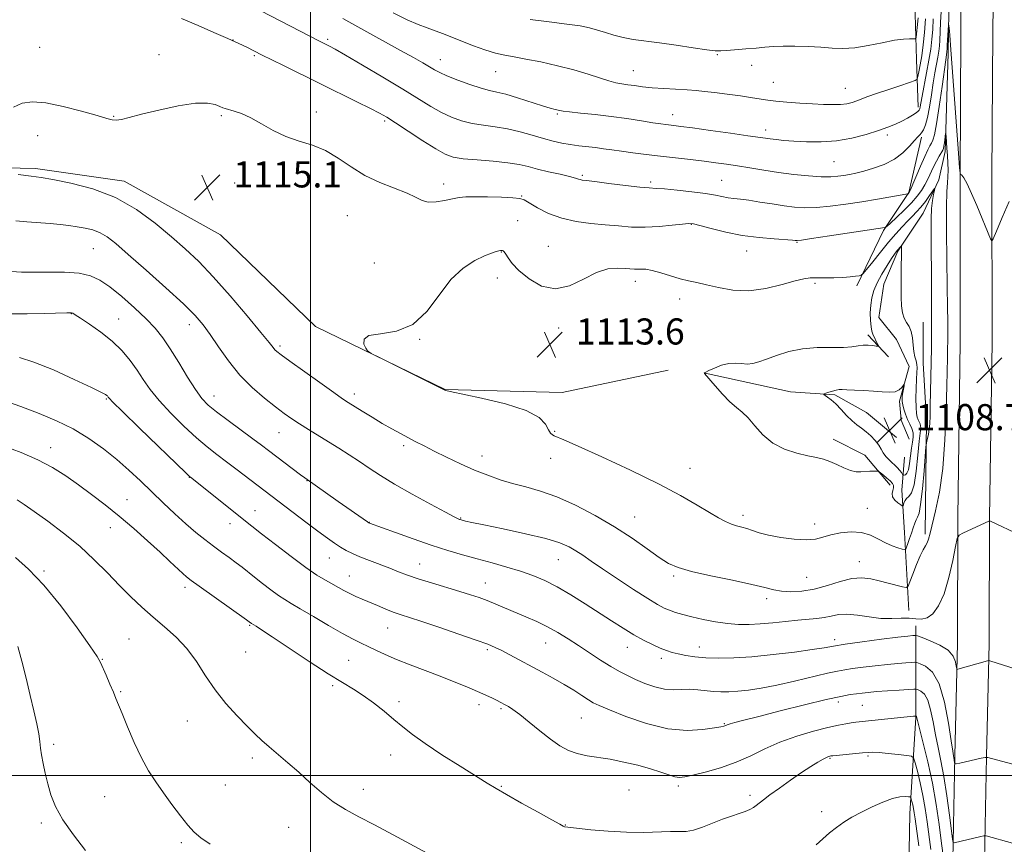
# Model space of a CAD drawing. Extents: x 2147300 to 2150200, y 334800 to 337700.
# Drawn here: x 2148911 to 2149213, y 336479 to 336731 of the extents above; entities that cross this region are included whole.
import ezdxf

# ---------------------------------------------------------------- set-up
doc = ezdxf.new("R2010")
doc.units = 0
doc.header["$MEASUREMENT"] = 0
for name, color, linetype, lineweight in [('DTM HARD BREAKLINE', 7, 'Continuous', 0), ('DTM SPOT ELEVATION', 2, 'Continuous', 13), ('GRID LINE', 7, 'Continuous', 0), ('INDEX CONTOUR', 41, 'Continuous', 13), ('INDEX CONTOUR DEPRESSION', 41, 'Continuous', 13), ('INTERMEDIATE CONTOUR', 44, 'Continuous', 0), ('SPOT ELEVATION', 7, 'Continuous', 0)]:
    doc.layers.add(name, color=color, linetype=linetype, lineweight=lineweight)
doc.styles.add('Style-ITALICS', font='ITALICS.shx')

# ---------------------------------------------------------------- blocks, each defined once
blk = doc.blocks.new('SPOT')
at = {"layer": 'SPOT ELEVATION'}
for p, q in [((-3.910000000149012, -3.910000000032596), (3.819999999832362, 3.809999999997672)), ((-1.649999999906868, 3.769999999960419), (1.71999999973923, -3.930000000051223))]:
    blk.add_line(p, q, dxfattribs=at)

msp = doc.modelspace()

# ---------------------------------------------------------------- linework, layer by layer
at = {"layer": 'DTM HARD BREAKLINE', "extrusion": (0.05716475267917763, -0.06152016240711497, 0.9964674910244341), "elevation": 103255.4637984356, "flags": 128}
msp.add_lwpolyline([(1803549.37239287, -1211943.703565499), (1803549.37239287, -1211952.991557747)], dxfattribs=at)
at = {"layer": 'DTM HARD BREAKLINE', "extrusion": (0.09998857154288508, 0.1904886245764075, 0.9765840309301611), "elevation": 280095.9860705134, "flags": 128}
msp.add_lwpolyline([(-1746493.335443828, -1266293.686509311), (-1746504.160114041, -1266293.918920105), (-1746515.306938209, -1266289.270704216)], dxfattribs=at)
at = {"layer": 'DTM HARD BREAKLINE'}
for points in [[(2149200.54, 337224.41, 1141.38), (2149201.09, 337175.49, 1138.7), (2149200.67, 337130.44, 1136.02), (2149199.78, 337072.32, 1133.24), (2149198.88, 337023.89, 1130.25), (2149198.46, 336972.55, 1127.21), (2149198.51, 336935.74, 1125.37), (2149198.09, 336887.79, 1123.9), (2149197.19, 336837.9, 1121.39), (2149194.8, 336813.68, 1120.39), (2149196.3, 336778.33, 1119.81), (2149195.41, 336721.17, 1117.66), (2149194.48, 336691.14, 1115.61), (2149192.56, 336682.42, 1114.3), (2149187.73, 336672.24, 1112.99), (2149180, 336660.61, 1111.84), (2149175.65, 336650.43, 1111.26), (2149174.21, 336640.26, 1110.84), (2149179.55, 336633.49, 1110.42), (2149183.43, 336625.26, 1110.31), (2149180.54, 336614.6, 1109.68), (2149181.03, 336608.79, 1108.9), (2149183.46, 336602.98, 1108.11)], [(2149186.23, 336704.69, 1122.38), (2149185.73, 336719.22, 1125.22), (2149185.22, 336736.66, 1127.37), (2149185.19, 336758.94, 1127.31), (2149187.57, 336787.03, 1125.74), (2149186.09, 336811.73, 1122.28)], [(2149197.74, 336293.05, 1128.53), (2149197, 336340.42, 1129.15), (2149196.08, 336397, 1128.49), (2149196.03, 336432.49, 1127.58), (2149196.82, 336474.13, 1124.43), (2149197.45, 336505.94, 1121.79), (2149198.24, 336540.5, 1119.45), (2149198.36, 336578.96, 1117.76), (2149199.12, 336632.76, 1117.54), (2149199.06, 336683.34, 1117.97), (2149199.33, 336727.76, 1119.45), (2149199.45, 336768.35, 1120.45)], [(2149207.49, 336293.16, 1128.44), (2149206.75, 336340.58, 1129.35), (2149206.23, 336395.89, 1128.32), (2149205.78, 336432.4, 1127.78), (2149206.57, 336473.94, 1124.63), (2149207.2, 336505.73, 1121.99), (2149207.99, 336540.37, 1119.65), (2149208.11, 336578.88, 1117.96), (2149208.87, 336632.7, 1117.74), (2149208.81, 336683.32, 1118.17), (2149209.08, 336727.72, 1119.65), (2149209.6, 336767.85, 1120.57)], [(2148527.23, 336737.14, 1122.63), (2148548.52, 336753.64, 1121.79), (2148584.35, 336765.31, 1120.74), (2148617.28, 336765.36, 1120.32), (2148666.68, 336765.42, 1119.64), (2148710.78, 336751.44, 1118.43), (2148754.4, 336730.67, 1117.96), (2148791.24, 336707.96, 1117.01), (2148833.88, 336693, 1116.54), (2148873.6, 336686.76, 1116.17), (2148915.74, 336685.85, 1115.65), (2148942.87, 336682.01, 1115.44), (2148972.44, 336665.58, 1114.39), (2149001.53, 336637.53, 1114.02), (2149041.28, 336618.21, 1113.97), (2149077.12, 336617.29, 1113.5), (2149109.56, 336624.11, 1112.24)], [(2149187.21, 336695.49, 1119.76), (2149183.36, 336678.53, 1118.08), (2149175.63, 336666.9, 1115.82), (2149167.42, 336649.94, 1113.57)], [(2149188.35, 336573.92, 1115.67), (2149188.78, 336608.8, 1113.57), (2149187.79, 336626.23, 1112.99), (2149187.77, 336638.82, 1112.99)], [(2149120.96, 336623.24, 1111.99), (2149134.04, 336620.35, 1111.52), (2149147.12, 336617.46, 1110.73), (2149160.68, 336616.51, 1109.74), (2149170.38, 336611.19, 1108.95), (2149179.59, 336603.46, 1108.53)], [(2149183.31, 336550.52, 1117.17), (2149182.06, 336574.38, 1113.09), (2149181.24, 336587.32, 1111.32), (2149182.03, 336597.43, 1108.39)], [(2149188.8, 336240.22, 1129.99), (2149188.28, 336264.43, 1131.25), (2149187.28, 336290.59, 1132.4), (2149188.21, 336314.32, 1132.82), (2149187.2, 336344.35, 1132.67), (2149185.68, 336400.53, 1132.82), (2149183.2, 336436.85, 1132.88), (2149183.17, 336460.1, 1133.19), (2149183.62, 336488.19, 1130.83), (2149185.52, 336517.74, 1126.11), (2149185.48, 336545.83, 1119.29)]]:
    msp.add_polyline3d(points, dxfattribs=at)
at = {"layer": 'DTM SPOT ELEVATION'}
for p in [(2148976.22, 336725.21, 1118), (2149005.27, 336725.42, 1120.28), (2148917.04, 336723.03, 1116.8), (2148953.6, 336720.7, 1116.61), (2148982.83, 336720.42, 1117.79), (2149124.69, 336720.7, 1125.9), (2149039.77, 336719.21, 1122.71), (2149135.16, 336717.48, 1125.54), (2149056.7, 336715.56, 1123.13), (2149098.93, 336715.83, 1124.86), (2149141.79, 336712.32, 1124.99), (2149163.9, 336710.41, 1124.89), (2148972.65, 336702.09, 1115.77), (2149001.77, 336703.15, 1116.57), (2149075.64, 336702.58, 1121.82), (2149111.02, 336702.38, 1122.67), (2148939.63, 336701.85, 1116.05), (2149022.77, 336700.44, 1117.73), (2149139.5, 336697.63, 1122.51), (2149176.79, 336696.19, 1121.64), (2148916.39, 336695.94, 1115.44), (2149160.4, 336688.01, 1121.05), (2148976.78, 336681.49, 1115.09), (2149040.83, 336681.12, 1116.52), (2149083.28, 336683.76, 1118.22), (2149104.24, 336681.75, 1118.33), (2149126.04, 336682.23, 1118.92), (2149064.69, 336677.48, 1116.09), (2149011.28, 336671.41, 1114.85), (2149063.53, 336669.94, 1114.95), (2149116.66, 336668.73, 1115.92), (2149149.07, 336663.23, 1115.89), (2148933.43, 336661.37, 1118.9), (2149058.52, 336660.3, 1113.94), (2149072.84, 336662.01, 1114.8), (2149133.71, 336660.62, 1115.29), (2149019.54, 336656.94, 1114.58), (2149057.29, 336652.38, 1113.63), (2149099.52, 336651.34, 1113.42), (2149154.57, 336650.7, 1113.72), (2149113.15, 336645.87, 1113.35), (2148926.69, 336641.41, 1122.05), (2148941.21, 336639.83, 1121.2), (2148962.82, 336638.02, 1118.58), (2149076.07, 336637.06, 1113.58), (2149033.49, 336633.51, 1113.97), (2148990.7, 336631.55, 1115.7), (2148937.46, 336615.31, 1124.13), (2148970.44, 336616.15, 1119.31), (2149013.41, 336616.85, 1115.52), (2148990.31, 336605.01, 1118.81), (2149074.79, 336605.37, 1113.89), (2148920.36, 336600.33, 1127.4), (2149028.51, 336600.99, 1116.32), (2149052.56, 336597.8, 1115.36), (2149073.55, 336597.15, 1114.54), (2149116.25, 336594.05, 1113.27), (2148962.91, 336591.28, 1124.04), (2148998.9, 336590.23, 1120.05), (2148943.73, 336584.49, 1127.22), (2149170.65, 336581.76, 1113.2), (2148982.99, 336581.11, 1123.25), (2149046.06, 336578.81, 1117.9), (2149099.31, 336579.11, 1115.18), (2149132.53, 336579.63, 1113.57), (2148938.69, 336575.86, 1128.72), (2148975.32, 336577.13, 1124.62), (2149018.07, 336577.53, 1119.95), (2149154.52, 336577.01, 1113.51), (2149005.8, 336566.57, 1122.82), (2149033.5, 336564.7, 1121.23), (2149075.94, 336566.09, 1118.84), (2149168.18, 336565.47, 1115.27), (2148918.35, 336562.61, 1131.77), (2149011.9, 336561.03, 1123.19), (2149111.28, 336561.04, 1116.26), (2149152.03, 336560.64, 1114.92), (2148961.54, 336557.58, 1128.44), (2149053.6, 336558.88, 1121.24), (2149139.78, 336554.11, 1116.44), (2148981.37, 336545.96, 1128.13), (2149023.69, 336545.09, 1124.84), (2148944.37, 336541.79, 1131.11), (2149072.08, 336540.51, 1122.82), (2149097.08, 336539.18, 1120.71), (2149119.12, 336539.33, 1119.31), (2149160.6, 336541.61, 1119.54), (2148980.12, 336537.8, 1128.95), (2149054.2, 336538.5, 1124.27), (2148936.24, 336535.49, 1131.93), (2149011.69, 336535.24, 1127.01), (2149107.51, 336535.88, 1120.43), (2149006.79, 336527.44, 1128.29), (2148941.87, 336525.59, 1131.85), (2149027.1, 336522.53, 1127.63), (2149051.67, 336521.61, 1126.49), (2149161.76, 336522.49, 1124.45), (2149169.13, 336521.42, 1124.97), (2149058.38, 336520.44, 1126.23), (2148962.3, 336516.61, 1130.81), (2149083.03, 336517.59, 1124.95), (2149126.83, 336515.81, 1123.89), (2148921.26, 336509.53, 1133.67), (2149024.61, 336506.27, 1128.65), (2148982.2, 336505.32, 1130.37), (2149159.18, 336505.18, 1128.16), (2149170.88, 336505.91, 1128.23), (2148973.9, 336497.01, 1130.92), (2149016.21, 336495.72, 1129.47), (2149058.47, 336496.66, 1127.89), (2149097.61, 336495.55, 1126.84), (2149112.77, 336496.72, 1126.35), (2149134.69, 336493.92, 1127.65), (2148936.9, 336493.52, 1132.98), (2149156.69, 336488.83, 1129.39), (2148917.56, 336485.45, 1134.33), (2149078.08, 336484.82, 1127.95), (2148993.27, 336484.1, 1130.78), (2148960.39, 336479.37, 1132.3)]:
    msp.add_point(p, dxfattribs=at)
at = {"layer": 'GRID LINE', "flags": 128}
for points in [[(2149000, 335000), (2149000, 337500)], [(2147500, 336500), (2150000, 336500)]]:
    msp.add_lwpolyline(points, dxfattribs=at)
at = {"layer": 'INDEX CONTOUR', "flags": 128}
for points, elevation in [([(2148984.764, 336734.1830000001), (2149002.733, 336724.885), (2149005.861, 336723.31), (2149007.507, 336722.408), (2149010.715, 336720.5740000001), (2149015.926, 336717.538), (2149022.201, 336713.835), (2149028.25, 336710.1990000001), (2149036.874, 336704.889), (2149040.107, 336703.064), (2149043.193, 336701.6130000001), (2149046.301, 336700.497), (2149049.538, 336699.695), (2149052.983, 336699.155), (2149056.618, 336698.685), (2149060.393, 336698.063), (2149064.236, 336697.136), (2149067.972, 336696.05), (2149071.4, 336695.021), (2149074.387, 336694.221), (2149077.059, 336693.636), (2149079.608, 336693.2040000001), (2149082.185, 336692.8680000001), (2149087.297, 336692.284), (2149089.757, 336691.95), (2149092.344, 336691.57), (2149095.305, 336691.146), (2149098.824, 336690.682), (2149102.844, 336690.186), (2149107.248, 336689.666), (2149116.453, 336688.6079999999), (2149120.634, 336688.114), (2149124.214, 336687.66), (2149127.488, 336687.201), (2149130.867, 336686.679), (2149134.678, 336686.054), (2149138.906, 336685.371), (2149143.451, 336684.696), (2149148.154, 336684.095), (2149152.644, 336683.632), (2149156.494, 336683.372), (2149159.406, 336683.356), (2149161.596, 336683.523), (2149163.407, 336683.786), (2149165.168, 336684.0870000001), (2149167.137, 336684.487), (2149169.557, 336685.077), (2149172.559, 336685.94), (2149175.83, 336687.1420000001), (2149178.944, 336688.7430000001), (2149181.549, 336690.725), (2149183.588, 336692.762), (2149185.076, 336694.451), (2149186.06, 336695.514), (2149186.715, 336696.18), (2149187.248, 336696.806), (2149187.827, 336697.729), (2149188.451, 336699.2140000001), (2149189.083, 336701.506), (2149189.692, 336704.718), (2149190.272, 336708.429), (2149190.83, 336712.0820000001), (2149191.362, 336715.23), (2149192.245, 336720.028), (2149192.54, 336721.859), (2149192.74, 336723.491), (2149192.86, 336725.0840000001), (2149193.089, 336730.605), (2149193.45, 336737.343)], 1120), ([(2149216.205, 336532.511), (2149208.136, 336535.102), (2149207.903, 336535.15), (2149207.502, 336535.076), (2149198.409, 336532.476), (2149198.154, 336532.445), (2149198.025, 336532.689), (2149197.91, 336533.418), (2149197.656, 336534.754), (2149196.937, 336536.481), (2149195.383, 336538.294), (2149192.825, 336539.9259999999), (2149189.897, 336541.254), (2149187.435, 336542.191), (2149186.05, 336542.693), (2149185.455, 336542.8730000001), (2149185.143, 336542.885), (2149184.573, 336542.84), (2149183.084, 336542.68), (2149179.99, 336542.307), (2149174.957, 336541.665), (2149169.098, 336540.888), (2149163.883, 336540.156), (2149160.301, 336539.593), (2149157.397, 336539.101), (2149153.736, 336538.526), (2149148.303, 336537.771), (2149141.782, 336536.97), (2149135.28, 336536.317), (2149129.686, 336535.961), (2149125.028, 336535.884), (2149121.113, 336536.0270000001), (2149117.783, 336536.3290000001), (2149114.979, 336536.7329999999), (2149112.675, 336537.18), (2149110.793, 336537.639), (2149109.06, 336538.195), (2149107.151, 336538.9620000001), (2149104.816, 336540.033), (2149102.082, 336541.413), (2149099.056, 336543.091), (2149095.805, 336545.052), (2149092.279, 336547.294), (2149084.141, 336552.568), (2149079.762, 336555.311), (2149075.576, 336557.757), (2149071.787, 336559.696), (2149068.164, 336561.234), (2149064.364, 336562.556), (2149060.142, 336563.815), (2149055.635, 336565.0509999999), (2149051.081, 336566.2720000001), (2149046.62, 336567.51), (2149042.035, 336568.8730000001), (2149037.005, 336570.4930000001), (2149031.43, 336572.414), (2149026.047, 336574.3390000001), (2149018.071, 336577.245), (2149017.906, 336577.328), (2149017.442, 336577.637), (2149008.516, 336583.872), (2148998.242, 336591.095), (2148996.937, 336592.072), (2148987.152, 336599.5220000001), (2148985.02, 336601.128), (2148982.332, 336603.112), (2148974.737, 336608.67), (2148971.193, 336611.3340000001), (2148968.647, 336613.417), (2148966.71, 336615.442), (2148964.758, 336618.1420000001), (2148962.331, 336621.991), (2148959.631, 336626.431), (2148957.025, 336630.645), (2148954.741, 336634.042), (2148952.443, 336636.94), (2148949.652, 336639.88), (2148946.073, 336643.23), (2148942.138, 336646.646), (2148938.465, 336649.612), (2148935.443, 336651.724), (2148932.571, 336653.0509999999), (2148929.121, 336653.7770000001), (2148924.629, 336654.0840000001), (2148919.674, 336654.145), (2148915.095, 336654.125), (2148911.475, 336654.1759999999), (2148908.361, 336654.369)], 1120), ([(2149035.753, 336476.172), (2149025.343, 336481.784), (2149019.645, 336484.794), (2149014.802, 336487.285), (2149010.7, 336489.507), (2149006.984, 336491.879), (2149003.37, 336494.71), (2148999.823, 336497.8320000001), (2148996.372, 336500.961), (2148993.065, 336503.8579999999), (2148987.356, 336508.696), (2148985.126, 336510.645), (2148982.996, 336512.625), (2148980.543, 336515.038), (2148977.489, 336518.184), (2148974.096, 336521.9570000001), (2148970.774, 336526.146), (2148967.808, 336530.53), (2148965.014, 336534.856), (2148962.089, 336538.8579999999), (2148958.813, 336542.354), (2148955.3, 336545.482), (2148951.751, 336548.4620000001), (2148948.31, 336551.494), (2148944.911, 336554.7), (2148941.432, 336558.184), (2148937.751, 336562.007), (2148933.741, 336566.057), (2148929.273, 336570.181), (2148924.344, 336574.2040000001), (2148919.463, 336577.862), (2148915.264, 336580.8630000001), (2148912.218, 336583.008), (2148910.141, 336584.4259999999)], 1130), ([(2149186.382, 336478.442), (2149185.299, 336486.644), (2149185.027, 336488.565), (2149184.808, 336489.8390000001), (2149184.559, 336490.992), (2149184.309, 336492.0220000001), (2149184.11, 336492.792), (2149183.974, 336493.213), (2149183.743, 336493.387), (2149183.221, 336493.463), (2149182.225, 336493.5270000001), (2149180.645, 336493.412), (2149178.377, 336492.889), (2149175.413, 336491.806), (2149172.085, 336490.333), (2149168.814, 336488.7170000001), (2149165.933, 336487.1520000001), (2149163.422, 336485.621), (2149161.174, 336484.05), (2149159.081, 336482.378), (2149157.036, 336480.59), (2149154.929, 336478.6830000001)], 1130)]:
    msp.add_lwpolyline(points, dxfattribs=dict(at, elevation=elevation))
at = {"layer": 'INDEX CONTOUR DEPRESSION', "elevation": 1110, "flags": 128}
msp.add_lwpolyline([(2149184.698, 336604.956), (2149184.735, 336603.611), (2149184.52, 336602.0740000001), (2149184.207, 336600.18), (2149183.608, 336595.526), (2149183.239, 336593.627), (2149182.773, 336592.528), (2149182.29, 336592.063), (2149181.901, 336591.934), (2149181.678, 336591.906), (2149181.544, 336591.986), (2149181.083, 336592.725), (2149180.565, 336593.4280000001), (2149179.755, 336594.325), (2149177.394, 336596.525), (2149176.306, 336597.671), (2149175.539, 336598.7670000001), (2149174.909, 336599.882), (2149174.146, 336601.116), (2149173.053, 336602.52), (2149171.714, 336603.963), (2149170.285, 336605.264), (2149168.886, 336606.3240000001), (2149167.469, 336607.341), (2149165.952, 336608.595), (2149164.288, 336610.26), (2149162.579, 336612.102), (2149160.966, 336613.7820000001), (2149159.575, 336615.038), (2149158.469, 336615.878), (2149157.701, 336616.388), (2149157.319, 336616.659), (2149157.365, 336616.822), (2149157.877, 336617.0170000001), (2149158.84, 336617.34), (2149160.018, 336617.713), (2149161.123, 336618.014), (2149161.987, 336618.153), (2149162.932, 336618.161), (2149164.411, 336618.097), (2149166.719, 336618.01), (2149169.564, 336617.89), (2149172.504, 336617.7120000001), (2149175.158, 336617.487), (2149177.399, 336617.364), (2149179.159, 336617.524), (2149180.4, 336618.075), (2149181.202, 336618.819), (2149181.903, 336619.831), (2149181.958, 336619.783), (2149181.88, 336619.3), (2149181.529, 336617.261), (2149181.365, 336616.172), (2149181.28, 336615.3), (2149181.312, 336614.489), (2149181.495, 336613.501), (2149181.851, 336612.171), (2149182.36, 336610.622), (2149182.99, 336609.0480000001), (2149183.688, 336607.601), (2149184.312, 336606.258), (2149184.698, 336604.956)], dxfattribs=at)
at = {"layer": 'INTERMEDIATE CONTOUR', "flags": 128}
for points, elevation in [([(2149025.293, 336733.561), (2149029.608, 336731.442), (2149033.018, 336729.97), (2149035.751, 336728.953), (2149038.206, 336728.0840000001), (2149040.732, 336727.109), (2149046.532, 336724.769), (2149049.927, 336723.468), (2149053.411, 336722.236), (2149056.662, 336721.236), (2149059.514, 336720.562), (2149062.418, 336720.037), (2149065.976, 336719.414), (2149070.576, 336718.505), (2149075.733, 336717.3579999999), (2149080.748, 336716.08), (2149085.046, 336714.783), (2149088.567, 336713.604), (2149091.38, 336712.687), (2149093.591, 336712.121), (2149095.456, 336711.7980000001), (2149097.272, 336711.556), (2149099.309, 336711.2670000001), (2149101.739, 336710.945), (2149104.71, 336710.632), (2149108.262, 336710.364), (2149115.413, 336709.937), (2149118.195, 336709.737), (2149120.783, 336709.489), (2149123.807, 336709.137), (2149127.662, 336708.651), (2149131.797, 336708.096), (2149135.424, 336707.566), (2149140.147, 336706.78), (2149142.607, 336706.474), (2149145.988, 336706.189), (2149149.931, 336705.927), (2149153.845, 336705.7), (2149157.246, 336705.524), (2149160.087, 336705.444), (2149162.427, 336705.503), (2149164.34, 336705.739), (2149165.962, 336706.122), (2149167.438, 336706.611), (2149170.836, 336707.898), (2149173.441, 336708.8370000001), (2149176.921, 336710.02), (2149180.598, 336711.236), (2149183.59, 336712.2120000001), (2149185.255, 336712.792), (2149185.925, 336713.274), (2149186.169, 336714.071), (2149186.461, 336715.52), (2149186.857, 336717.646), (2149187.312, 336720.4), (2149187.777, 336723.726), (2149188.194, 336727.545), (2149188.502, 336731.776)], 1124), ([(2148960.507, 336731.872), (2148965.539, 336729.656), (2148970.404, 336727.5740000001), (2148974.67, 336725.732), (2148978, 336724.2170000001), (2148980.452, 336723.03), (2148984.953, 336720.7430000001), (2148991.676, 336717.4020000001), (2149003.019, 336711.81), (2149014.239, 336706.316), (2149018.413, 336704.255), (2149021.187, 336702.83), (2149023.371, 336701.569), (2149026.043, 336699.857), (2149029.936, 336697.3009999999), (2149034.389, 336694.3970000001), (2149038.397, 336691.866), (2149041.288, 336690.25), (2149043.741, 336689.376), (2149046.772, 336688.894), (2149051.061, 336688.504), (2149055.956, 336688.107), (2149060.469, 336687.654), (2149063.898, 336687.105), (2149066.68, 336686.458), (2149069.54, 336685.718), (2149072.963, 336684.909), (2149076.483, 336684.116), (2149079.398, 336683.441), (2149081.196, 336682.963), (2149082.128, 336682.655), (2149082.636, 336682.471), (2149083.203, 336682.349), (2149084.466, 336682.185), (2149087.105, 336681.861), (2149091.459, 336681.313), (2149096.52, 336680.687), (2149100.943, 336680.1780000001), (2149103.806, 336679.92), (2149105.909, 336679.792), (2149108.476, 336679.611), (2149112.356, 336679.239), (2149116.904, 336678.729), (2149121.096, 336678.18), (2149124.159, 336677.677), (2149128.022, 336676.927), (2149129.727, 336676.695), (2149131.744, 336676.468), (2149134.356, 336676.133), (2149137.721, 336675.617), (2149141.478, 336675.009), (2149145.136, 336674.434), (2149148.368, 336674.008), (2149151.499, 336673.805), (2149155.019, 336673.891), (2149159.275, 336674.299), (2149164.05, 336674.944), (2149168.986, 336675.713), (2149173.71, 336676.495), (2149182.407, 336678.001), (2149183.018, 336678.119), (2149183.144, 336678.17), (2149183.393, 336678.409), (2149183.492, 336678.562), (2149183.771, 336679.168), (2149186.975, 336686.624), (2149188.264, 336689.561), (2149189.188, 336691.557), (2149189.811, 336692.788), (2149190.279, 336693.63), (2149190.726, 336694.535), (2149191.236, 336696.239), (2149191.885, 336699.554), (2149192.704, 336704.877), (2149193.555, 336710.9640000001), (2149194.677, 336719.213), (2149195.022, 336721.507), (2149195.04, 336721.739), (2149195.075, 336722.5820000001), (2149195.134, 336723.654), (2149195.528, 336729.8080000001), (2149195.565, 336729.999), (2149195.609, 336729.661), (2149195.781, 336727.936), (2149195.886, 336726.718), (2149196.201, 336722.25), (2149196.598, 336716.8080000001), (2149198.58, 336690.604), (2149198.931, 336686.12), (2149199.119, 336684.431), (2149199.308, 336684.09), (2149199.649, 336683.816), (2149200.254, 336683.003), (2149201.225, 336681.211), (2149202.603, 336678.1990000001), (2149204.181, 336674.512), (2149208.394, 336664.369), (2149208.754, 336663.745), (2149209.226, 336664.3340000001), (2149210.211, 336666.64), (2149211.954, 336670.8420000001), (2149214.058, 336675.818)], 1118), ([(2149009.876, 336731.845), (2149016.317, 336728.245), (2149027.624, 336722.065), (2149031.598, 336719.853), (2149034.465, 336718.2070000001), (2149038.014, 336716.086), (2149039.582, 336715.251), (2149041.817, 336714.262), (2149045.098, 336712.977), (2149048.861, 336711.6180000001), (2149052.304, 336710.495), (2149054.888, 336709.811), (2149057.133, 336709.313), (2149059.826, 336708.638), (2149063.473, 336707.541), (2149071.05, 336705.1), (2149073.477, 336704.362), (2149074.937, 336703.963), (2149076.426, 336703.597), (2149077.428, 336703.4280000001), (2149079.405, 336703.195), (2149082.78, 336702.8579999999), (2149087.195, 336702.406), (2149092.103, 336701.835), (2149096.977, 336701.163), (2149101.386, 336700.485), (2149104.923, 336699.92), (2149107.321, 336699.5509999999), (2149108.889, 336699.333), (2149111.371, 336699.036), (2149113.459, 336698.775), (2149117.063, 336698.293), (2149122.529, 336697.541), (2149128.702, 336696.679), (2149134.049, 336695.92), (2149139.416, 336695.139), (2149140.89, 336694.939), (2149142.667, 336694.731), (2149145.027, 336694.504), (2149148.118, 336694.268), (2149152.01, 336694.06), (2149156.475, 336694.034), (2149161.204, 336694.374), (2149165.897, 336695.189), (2149170.262, 336696.309), (2149174.016, 336697.49), (2149176.964, 336698.54), (2149179.275, 336699.485), (2149181.211, 336700.404), (2149182.966, 336701.343), (2149184.472, 336702.227), (2149185.594, 336702.946), (2149186.248, 336703.435), (2149186.555, 336703.797), (2149186.686, 336704.182), (2149186.799, 336704.773), (2149187.006, 336705.92), (2149187.404, 336708.008), (2149188.815, 336715.151), (2149189.539, 336719.052), (2149190.088, 336722.448), (2149190.458, 336725.475), (2149190.681, 336728.43), (2149190.804, 336731.6990000001)], 1122), ([(2149067.356, 336731.505), (2149073.188, 336730.8009999999), (2149078.576, 336730.131), (2149082.599, 336729.534), (2149085.538, 336728.95), (2149087.971, 336728.291), (2149090.393, 336727.506), (2149092.967, 336726.69), (2149095.77, 336725.975), (2149098.905, 336725.443), (2149106.956, 336724.419), (2149112.105, 336723.662), (2149117.25, 336722.857), (2149121.435, 336722.22), (2149124.034, 336721.909), (2149125.731, 336721.875), (2149127.538, 336722.015), (2149133.406, 336722.505), (2149136.567, 336722.786), (2149139.281, 336723.05), (2149141.864, 336723.258), (2149144.808, 336723.367), (2149148.447, 336723.35), (2149152.46, 336723.219), (2149156.37, 336723.003), (2149159.845, 336722.758), (2149163.173, 336722.6520000001), (2149166.786, 336722.878), (2149170.946, 336723.545), (2149175.215, 336724.415), (2149178.978, 336725.162), (2149181.759, 336725.541), (2149183.612, 336725.632), (2149184.731, 336725.596), (2149185.31, 336725.616), (2149185.57, 336725.99), (2149185.73, 336727.035), (2149185.963, 336729.028), (2149186.235, 336732.068)], 1126), ([(2148908.983, 336704.69), (2148911.638, 336705.941), (2148914.774, 336706.35), (2148918.896, 336705.96), (2148924.227, 336704.877), (2148929.852, 336703.46), (2148934.576, 336702.13), (2148937.537, 336701.229), (2148939.226, 336700.771), (2148940.473, 336700.692), (2148942.044, 336700.941), (2148944.475, 336701.533), (2148948.239, 336702.497), (2148953.532, 336703.787), (2148959.426, 336705.0480000001), (2148964.713, 336705.852), (2148968.46, 336705.9020000001), (2148970.819, 336705.448), (2148972.219, 336704.877), (2148973.085, 336704.485), (2148973.833, 336704.218), (2148976.555, 336703.474), (2148978.85, 336702.693), (2148981.674, 336701.427), (2148984.933, 336699.6130000001), (2148988.543, 336697.568), (2148992.421, 336695.71), (2148996.474, 336694.305), (2149000.583, 336693.0220000001), (2149004.617, 336691.389), (2149008.51, 336689.083), (2149012.447, 336686.399), (2149016.67, 336683.789), (2149021.284, 336681.609), (2149029.584, 336678.338), (2149032.224, 336677.0509999999), (2149034.168, 336676.0840000001), (2149036.086, 336675.596), (2149038.466, 336675.6730000001), (2149041.078, 336676.109), (2149043.509, 336676.625), (2149045.526, 336676.9930000001), (2149047.605, 336677.191), (2149050.398, 336677.246), (2149054.276, 336677.189), (2149058.487, 336677.0580000001), (2149062, 336676.893), (2149064.114, 336676.687), (2149065.465, 336676.252), (2149067.023, 336675.355), (2149069.548, 336673.874), (2149072.971, 336672.146), (2149077.01, 336670.622), (2149081.397, 336669.637), (2149085.895, 336669.066), (2149090.278, 336668.671), (2149094.394, 336668.276), (2149098.395, 336667.96), (2149102.507, 336667.867), (2149106.816, 336668.0840000001), (2149110.846, 336668.474), (2149113.984, 336668.843), (2149115.888, 336669.018), (2149117.329, 336668.895), (2149119.35, 336668.395), (2149122.737, 336667.49), (2149127.236, 336666.399), (2149132.331, 336665.399), (2149137.492, 336664.7070000001), (2149142.139, 336664.289), (2149147.7, 336663.921), (2149148.577, 336663.85), (2149148.865, 336663.813), (2149149.188, 336663.815), (2149150.43, 336663.966), (2149153.544, 336664.41), (2149159.011, 336665.218), (2149176.056, 336667.793), (2149176.244, 336667.867), (2149176.679, 336668.227), (2149177.729, 336669.182), (2149179.617, 336670.918), (2149181.956, 336673.13), (2149184.209, 336675.389)], 1116), ([(2149184.209, 336675.389), (2149185.955, 336677.3680000001), (2149187.256, 336679.134), (2149188.288, 336680.855), (2149189.209, 336682.66), (2149190.966, 336686.3630000001), (2149191.866, 336688.109), (2149192.699, 336689.626), (2149193.736, 336691.469), (2149193.941, 336691.9930000001), (2149194.079, 336692.681), (2149194.24, 336693.759), (2149194.628, 336696.566), (2149194.682, 336696.477), (2149194.754, 336695.686), (2149195.035, 336692.1420000001), (2149195.196, 336689.851), (2149195.328, 336687.535), (2149195.393, 336685.3340000001), (2149195.35, 336683.364), (2149195.184, 336681.5220000001), (2149194.984, 336678.8390000001), (2149194.858, 336674.127), (2149194.886, 336666.711), (2149195.013, 336657.9490000001), (2149195.153, 336649.708), (2149195.236, 336643.4570000001), (2149195.269, 336639.063), (2149195.279, 336633.721), (2149195.255, 336630.0790000001), (2149195.213, 336627.895), (2149195.011, 336619.318), (2149194.799, 336611.6730000001), (2149194.411, 336602.7480000001), (2149193.731, 336594.026), (2149192.711, 336586.732), (2149191.56, 336581.0480000001), (2149189.866, 336574.132), (2149189.413, 336572.394), (2149189.004, 336571.25), (2149188.48, 336570.276), (2149187.776, 336569.071), (2149186.855, 336567.242), (2149185.723, 336564.586), (2149184.579, 336561.672), (2149183.666, 336559.264), (2149183.108, 336557.94), (2149182.536, 336557.5480000001), (2149181.458, 336557.756), (2149177.015, 336558.917), (2149174.301, 336559.61), (2149171.679, 336560.2040000001), (2149168.982, 336560.4930000001), (2149165.927, 336560.247), (2149162.33, 336559.35), (2149158.387, 336558.13), (2149154.391, 336557.026), (2149150.607, 336556.389), (2149147.206, 336556.2040000001), (2149144.334, 336556.369), (2149141.945, 336556.8009999999), (2149139.237, 336557.5), (2149135.222, 336558.4880000001), (2149129.328, 336559.751), (2149122.658, 336561.138), (2149116.734, 336562.46), (2149112.638, 336563.627), (2149109.706, 336564.932), (2149106.834, 336566.765), (2149103.127, 336569.396), (2149098.525, 336572.624), (2149093.176, 336576.128), (2149087.28, 336579.596), (2149081.243, 336582.744), (2149075.521, 336585.2980000001), (2149070.466, 336587.0840000001), (2149066.002, 336588.336), (2149061.951, 336589.39), (2149058.123, 336590.54), (2149054.313, 336591.8970000001), (2149050.303, 336593.528), (2149045.99, 336595.4490000001), (2149041.703, 336597.469), (2149037.88, 336599.343), (2149034.827, 336600.893), (2149032.317, 336602.206), (2149027.564, 336604.7140000001), (2149024.915, 336606.139), (2149022, 336607.783), (2149018.852, 336609.664), (2149015.82, 336611.538), (2149011.586, 336614.196), (2149009.838, 336615.354), (2149007.116, 336617.252), (2149002.824, 336620.2980000001), (2148993.618, 336626.8920000001), (2148990.992, 336628.799), (2148989.695, 336629.799), (2148989.087, 336630.383), (2148988.52, 336631.083), (2148987.325, 336632.605), (2148984.824, 336635.693), (2148980.619, 336640.756), (2148975.42, 336646.854), (2148970.214, 336652.71), (2148965.727, 336657.379), (2148961.635, 336661.236), (2148957.357, 336664.995), (2148952.407, 336669.151), (2148946.701, 336673.343), (2148940.255, 336676.995), (2148933.247, 336679.662), (2148926.513, 336681.432), (2148921.05, 336682.521), (2148917.418, 336683.153), (2148914.42, 336683.569), (2148910.421, 336684.014)], 1116), ([(2149183.023, 336669.8080000001), (2149184.453, 336671.251), (2149185.754, 336672.588), (2149187.053, 336674.063), (2149188.421, 336675.818), (2149189.704, 336677.5840000001), (2149191.218, 336679.728), (2149191.356, 336679.7720000001), (2149191.216, 336679.156), (2149190.918, 336677.913), (2149190.576, 336676.055), (2149190.304, 336673.588), (2149190.185, 336670.46), (2149190.182, 336666.374), (2149190.225, 336660.979), (2149190.259, 336654.169), (2149190.291, 336634.97), (2149190.279, 336630.724), (2149190.235, 336626.598), (2149190.151, 336621.997), (2149189.945, 336613.166), (2149189.862, 336610.044), (2149189.764, 336607.7670000001), (2149189.607, 336606.001), (2149189.367, 336604.481), (2149189.096, 336603.229), (2149188.87, 336602.3390000001), (2149188.735, 336601.721), (2149188.61, 336600.58), (2149188.009, 336593.2430000001), (2149187.512, 336587.715), (2149186.986, 336582.996), (2149186.499, 336580.294), (2149186.047, 336579.057), (2149185.61, 336578.299), (2149185.166, 336577.22), (2149184.696, 336575.789), (2149184.179, 336574.166), (2149183.614, 336572.514), (2149183.077, 336571.031), (2149182.662, 336569.918), (2149182.397, 336569.323), (2149182.05, 336569.168), (2149181.327, 336569.325), (2149180.013, 336569.691), (2149178.228, 336570.295), (2149176.182, 336571.194), (2149174.022, 336572.38), (2149171.645, 336573.563), (2149168.895, 336574.386), (2149165.709, 336574.5840000001), (2149162.415, 336574.273), (2149159.44, 336573.662), (2149157.036, 336572.961), (2149154.746, 336572.375), (2149151.947, 336572.111), (2149148.238, 336572.3080000001), (2149144.132, 336572.855), (2149140.373, 336573.575), (2149137.52, 336574.313), (2149135.417, 336574.997), (2149133.723, 336575.578), (2149132.147, 336576.035), (2149130.582, 336576.463), (2149128.968, 336576.989), (2149127.207, 336577.7380000001), (2149125.062, 336578.856), (2149122.257, 336580.494), (2149118.498, 336582.774), (2149113.412, 336585.721), (2149106.607, 336589.33), (2149098.061, 336593.478), (2149089.239, 336597.549), (2149081.98, 336600.807), (2149077.63, 336602.725), (2149074.721, 336603.975), (2149074.13, 336604.292), (2149073.559, 336604.846), (2149072.934, 336605.874), (2149072.037, 336607.5270000001), (2149070.077, 336609.599), (2149066.12, 336611.796), (2149059.727, 336613.848), (2149052.437, 336615.5820000001), (2149042.8, 336617.571), (2149041.43, 336617.881), (2149041.122, 336617.986), (2149021.315, 336627.866), (2149018.563, 336629.266), (2149017.42, 336630.0320000001), (2149016.911, 336630.822), (2149016.371, 336632.099), (2149016.4, 336633.555), (2149017.915, 336634.693), (2149021.491, 336635.266), (2149026.344, 336636.062), (2149031.353, 336638.121), (2149035.651, 336642.101), (2149039.396, 336647.111), (2149043.003, 336651.879), (2149046.748, 336655.393), (2149050.342, 336657.7090000001), (2149053.36, 336659.1470000001), (2149055.485, 336659.9980000001), (2149056.847, 336660.452), (2149057.686, 336660.666), (2149058.22, 336660.775), (2149058.565, 336660.812), (2149058.816, 336660.7820000001), (2149059.063, 336660.667), (2149059.383, 336660.343), (2149059.85, 336659.663), (2149060.575, 336658.501), (2149061.821, 336656.826), (2149063.885, 336654.628), (2149066.958, 336652.054), (2149070.8, 336649.864), (2149075.059, 336648.975), (2149079.411, 336649.96), (2149083.658, 336652.025), (2149087.625, 336654.034), (2149091.146, 336655.106), (2149094.116, 336655.3920000001), (2149096.436, 336655.2980000001), (2149099.24, 336655.08), (2149100.227, 336655.06), (2149101.306, 336655.091), (2149102.714, 336655.026), (2149104.684, 336654.68), (2149107.334, 336653.946), (2149110.344, 336653.009), (2149113.281, 336652.132), (2149115.862, 336651.496), (2149118.395, 336650.955), (2149121.336, 336650.29), (2149125.038, 336649.393), (2149129.436, 336648.619), (2149134.363, 336648.441), (2149139.572, 336649.155), (2149144.502, 336650.367), (2149148.514, 336651.506), (2149151.205, 336652.134), (2149153.123, 336652.344), (2149155.052, 336652.357), (2149157.567, 336652.362), (2149160.421, 336652.41), (2149163.154, 336652.518), (2149165.389, 336652.692), (2149167.055, 336652.888), (2149168.161, 336653.052), (2149168.797, 336653.21), (2149169.385, 336653.7120000001), (2149170.429, 336654.9880000001), (2149172.278, 336657.3030000001), (2149174.661, 336660.253), (2149177.152, 336663.268), (2149179.4, 336665.884), (2149181.351, 336668.047), (2149183.023, 336669.8080000001)], 1114), ([(2149217.637, 336573.4230000001), (2149208.147, 336577.938), (2149208.063, 336577.948), (2149199.927, 336574.223), (2149198.788, 336573.5890000001), (2149198.209, 336572.529), (2149197.694, 336570.135), (2149196.84, 336565.86), (2149195.632, 336560.599), (2149194.145, 336555.6079999999), (2149192.464, 336551.9), (2149190.689, 336549.514), (2149188.931, 336548.249), (2149187.246, 336547.865), (2149185.488, 336547.978), (2149183.457, 336548.168), (2149180.997, 336548.129), (2149178.106, 336548.011), (2149174.82, 336548.083), (2149171.23, 336548.509), (2149167.639, 336549.0509999999), (2149164.406, 336549.369), (2149161.776, 336549.224), (2149159.553, 336548.781), (2149157.427, 336548.3080000001), (2149155.119, 336548.004), (2149149.307, 336547.554), (2149145.608, 336547.175), (2149141.66, 336546.742), (2149137.847, 336546.376), (2149134.433, 336546.186), (2149131.207, 336546.219), (2149127.837, 336546.508), (2149124.115, 336547.059), (2149120.325, 336547.7770000001), (2149116.878, 336548.539), (2149114.084, 336549.25), (2149111.866, 336549.911), (2149110.051, 336550.552), (2149108.394, 336551.257), (2149106.361, 336552.3370000001), (2149103.344, 336554.16), (2149099.002, 336556.9259999999), (2149094.051, 336560.162), (2149089.469, 336563.226), (2149086, 336565.619), (2149083.441, 336567.412), (2149081.356, 336568.82), (2149079.25, 336570.043), (2149076.411, 336571.231), (2149072.072, 336572.528), (2149065.864, 336574.006), (2149059.007, 336575.48), (2149053.119, 336576.7), (2149049.419, 336577.481), (2149047.53, 336577.904), (2149045.879, 336578.3340000001), (2149045.619, 336578.418), (2149045.211, 336578.5840000001), (2149044.033, 336579.1730000001), (2149041.357, 336580.585), (2149036.777, 336583.054), (2149031.178, 336586.14), (2149025.764, 336589.237), (2149021.454, 336591.872), (2149018.026, 336594.1130000001), (2149014.973, 336596.165), (2149011.88, 336598.191), (2149008.706, 336600.2090000001), (2149005.506, 336602.196), (2148999.347, 336605.958), (2148996.644, 336607.65), (2148994.284, 336609.2120000001), (2148991.95, 336610.867), (2148989.239, 336612.8920000001), (2148985.878, 336615.514), (2148982.117, 336618.757), (2148978.336, 336622.599), (2148974.866, 336626.925), (2148971.825, 336631.269), (2148969.28, 336635.0740000001), (2148967.142, 336638.03), (2148964.689, 336640.823), (2148961.043, 336644.378), (2148955.694, 336649.283), (2148949.615, 336654.73), (2148944.149, 336659.569), (2148940.295, 336662.918), (2148937.671, 336664.977), (2148935.548, 336666.219), (2148933.333, 336667.052), (2148930.96, 336667.635), (2148928.495, 336668.064), (2148925.969, 336668.4230000001), (2148923.256, 336668.736), (2148920.193, 336669.014), (2148913.089, 336669.5320000001), (2148909.713, 336669.819)], 1118), ([(2149186.985, 336607.109), (2149186.993, 336606.421), (2149186.558, 336602.386), (2149186.151, 336598.065), (2149185.619, 336593.129), (2149184.957, 336588.944), (2149184.178, 336586.515), (2149183.381, 336585.41), (2149182.687, 336584.8370000001), (2149182.19, 336584.169), (2149181.872, 336583.435), (2149181.688, 336582.828), (2149181.569, 336582.509), (2149181.355, 336582.513), (2149180.864, 336582.8420000001), (2149180.005, 336583.481), (2149179.055, 336584.34), (2149178.387, 336585.3080000001), (2149178.256, 336586.286), (2149178.46, 336587.215), (2149178.683, 336588.046), (2149178.659, 336588.756), (2149178.317, 336589.432), (2149177.64, 336590.185), (2149176.657, 336591.0790000001), (2149175.591, 336591.975), (2149174.714, 336592.687), (2149174.204, 336593.078), (2149173.857, 336593.2170000001), (2149173.375, 336593.221), (2149172.533, 336593.19), (2149171.391, 336593.135), (2149168.694, 336592.9620000001), (2149167.178, 336593.015), (2149165.438, 336593.391), (2149163.427, 336594.192), (2149161.28, 336595.208), (2149159.171, 336596.149), (2149157.189, 336596.812), (2149155.056, 336597.314), (2149152.398, 336597.866), (2149148.997, 336598.664), (2149145.234, 336599.896), (2149141.634, 336601.746), (2149138.615, 336604.274), (2149136.146, 336607.043), (2149134.084, 336609.49), (2149132.273, 336611.2430000001), (2149130.501, 336612.687), (2149128.542, 336614.395), (2149126.28, 336616.742), (2149124.032, 336619.292), (2149120.732, 336623.121), (2149120.64, 336623.253), (2149120.722, 336623.3340000001), (2149121.133, 336623.535), (2149122.112, 336623.991), (2149123.8, 336624.76), (2149125.943, 336625.596), (2149128.191, 336626.1759999999), (2149130.259, 336626.283), (2149132.127, 336626.1180000001), (2149133.845, 336625.987), (2149135.505, 336626.146), (2149137.363, 336626.646), (2149139.727, 336627.491), (2149142.817, 336628.627), (2149146.555, 336629.79), (2149150.783, 336630.658), (2149155.287, 336631.0170000001), (2149159.622, 336631.0530000001), (2149163.288, 336631.0580000001), (2149165.937, 336631.247), (2149167.829, 336631.53), (2149169.378, 336631.74), (2149170.896, 336631.754), (2149172.282, 336631.635), (2149173.33, 336631.4880000001), (2149173.892, 336631.4230000001), (2149174.037, 336631.5320000001), (2149173.889, 336631.912), (2149172.355, 336635.159), (2149172.047, 336636.064), (2149171.801, 336637.382), (2149171.622, 336639.307), (2149171.56, 336641.622), (2149171.671, 336644.015), (2149172.016, 336646.255), (2149172.668, 336648.463), (2149173.703, 336650.848), (2149175.129, 336653.51), (2149176.682, 336656.127), (2149178.031, 336658.271), (2149178.929, 336659.637), (2149179.478, 336660.406), (2149179.868, 336660.884), (2149180.867, 336662.001), (2149181.014, 336662.132), (2149181.068, 336661.99), (2149181.076, 336661.453), (2149181.067, 336658.731), (2149181.039, 336656.3340000001), (2149180.992, 336653.2090000001), (2149180.961, 336649.759), (2149180.991, 336646.486), (2149181.126, 336643.792), (2149181.419, 336641.6759999999), (2149181.924, 336640.0270000001), (2149182.651, 336638.708), (2149183.441, 336637.445), (2149184.093, 336635.929), (2149184.466, 336633.9670000001), (2149184.669, 336631.802), (2149184.874, 336629.791), (2149185.201, 336628.202), (2149185.563, 336626.953), (2149185.826, 336625.877), (2149185.891, 336624.781), (2149185.814, 336623.3730000001), (2149185.687, 336621.336), (2149185.591, 336618.519), (2149185.556, 336615.416), (2149185.602, 336612.685), (2149185.74, 336610.821), (2149185.958, 336609.669), (2149186.234, 336608.909), (2149186.815, 336607.681), (2149186.985, 336607.109)], 1112), ([(2149216.78, 336503.025), (2149208.695, 336505.205), (2149207.581, 336505.476), (2149206.769, 336505.486), (2149205.565, 336505.2430000001), (2149199.033, 336503.775), (2149197.882, 336503.531), (2149197.447, 336503.529), (2149197.355, 336503.763), (2149197.218, 336504.779), (2149197.131, 336505.3390000001), (2149197.023, 336505.95), (2149196.796, 336507.377), (2149196.33, 336510.562), (2149195.516, 336515.999), (2149194.301, 336522.406), (2149192.641, 336528.054), (2149190.578, 336531.6230000001), (2149188.482, 336533.427), (2149186.808, 336534.188), (2149185.836, 336534.523), (2149185.158, 336534.626), (2149184.193, 336534.586), (2149182.471, 336534.475), (2149179.97, 336534.28), (2149176.779, 336533.978), (2149173.069, 336533.557), (2149169.326, 336533.093), (2149166.12, 336532.6780000001), (2149163.759, 336532.354), (2149161.527, 336531.9570000001), (2149158.449, 336531.266), (2149148.37, 336528.836), (2149142.884, 336527.606), (2149138.147, 336526.705), (2149134.205, 336526.119), (2149130.935, 336525.774), (2149128.197, 336525.604), (2149125.79, 336525.591), (2149123.498, 336525.727), (2149118.728, 336526.237), (2149116.277, 336526.35), (2149113.805, 336526.255), (2149111.237, 336526.167), (2149108.484, 336526.38), (2149105.504, 336527.095), (2149102.473, 336528.169), (2149099.623, 336529.369), (2149097.093, 336530.535), (2149094.658, 336531.79), (2149092.004, 336533.328), (2149088.911, 336535.274), (2149085.539, 336537.48), (2149082.144, 336539.726), (2149078.916, 336541.8340000001), (2149075.789, 336543.766), (2149072.631, 336545.526), (2149069.351, 336547.124), (2149066.023, 336548.5870000001), (2149056.786, 336552.448), (2149054.129, 336553.514), (2149051.65, 336554.441), (2149048.99, 336555.3420000001), (2149045.717, 336556.36), (2149037.111, 336558.9259999999), (2149032.988, 336560.216), (2149029.717, 336561.348), (2149026.984, 336562.387), (2149024.272, 336563.44), (2149018.05, 336565.759), (2149015.164, 336566.887), (2149012.837, 336567.908), (2149010.929, 336568.886), (2149009.191, 336569.912), (2149007.367, 336571.099), (2149005.158, 336572.648), (2149002.257, 336574.778), (2148998.527, 336577.581), (2148977.568, 336593.569), (2148974.266, 336596.064), (2148971.275, 336598.3080000001), (2148968.332, 336600.606), (2148965.044, 336603.39), (2148961.177, 336606.942), (2148957.16, 336610.911), (2148953.581, 336614.793), (2148950.865, 336618.2040000001), (2148948.758, 336621.249), (2148946.832, 336624.153), (2148944.715, 336627.094), (2148942.23, 336630.0580000001), (2148939.247, 336632.981), (2148935.767, 336635.769), (2148932.311, 336638.2), (2148929.527, 336640.021), (2148927.883, 336641.067), (2148927.121, 336641.5220000001), (2148926.799, 336641.656), (2148926.431, 336641.697), (2148925.335, 336641.685), (2148918.391, 336641.494), (2148913.18, 336641.391), (2148908.516, 336641.383)], 1122), ([(2149215.164, 336479.261), (2149207.079, 336481.429), (2149206.777, 336481.486), (2149206.335, 336481.432), (2149205.375, 336481.222), (2149197.21, 336479.376), (2149196.991, 336479.468), (2149196.792, 336480.414), (2149196.447, 336483.026), (2149195.831, 336487.768), (2149195.009, 336493.72), (2149194.091, 336499.615), (2149193.174, 336504.487), (2149192.301, 336508.573), (2149191.5, 336512.411), (2149190.78, 336516.359), (2149190.044, 336520.0740000001), (2149189.176, 336523.035), (2149188.117, 336524.867), (2149187.041, 336525.793), (2149186.181, 336526.184), (2149185.623, 336526.352), (2149184.862, 336526.38), (2149183.243, 336526.29), (2149180.365, 336526.11), (2149176.825, 336525.878), (2149173.467, 336525.635), (2149170.931, 336525.414), (2149169.021, 336525.205), (2149167.333, 336524.99), (2149165.405, 336524.715), (2149162.541, 336524.191), (2149157.985, 336523.186), (2149151.381, 336521.59), (2149143.959, 336519.73), (2149137.347, 336518.046), (2149132.799, 336516.874), (2149130.076, 336516.159), (2149128.567, 336515.739), (2149127.729, 336515.475), (2149127.282, 336515.307), (2149127.017, 336515.195), (2149126.671, 336515.091), (2149125.762, 336514.906), (2149123.758, 336514.543), (2149120.261, 336514.01), (2149115.42, 336513.732), (2149109.517, 336514.242), (2149102.961, 336515.857), (2149096.647, 336518.047), (2149091.593, 336520.071), (2149088.485, 336521.389), (2149086.672, 336522.263), (2149085.172, 336523.159), (2149083.186, 336524.442), (2149080.65, 336526.063), (2149077.684, 336527.875), (2149074.413, 336529.745), (2149070.974, 336531.628), (2149061.124, 336536.911), (2149058.601, 336538.23), (2149056.594, 336539.2040000001), (2149054.321, 336540.135), (2149050.797, 336541.408), (2149045.444, 336543.262), (2149039.298, 336545.356), (2149033.799, 336547.2), (2149027.477, 336549.2720000001), (2149025.375, 336550.0220000001), (2149023.049, 336550.939), (2149020.548, 336551.976), (2149015.87, 336553.935), (2149013.858, 336554.8), (2149012.001, 336555.668), (2149010.235, 336556.595), (2149004.574, 336559.788), (2149001.987, 336561.357), (2148998.52, 336563.7040000001), (2148994.03, 336567.006), (2148989.225, 336570.68), (2148985.021, 336573.96), (2148982.033, 336576.317), (2148963.23, 336591.299), (2148962.952, 336591.541), (2148961.818, 336592.624), (2148947.608, 336606.379), (2148942.404, 336611.444), (2148939.452, 336614.35), (2148938.296, 336615.531), (2148938.032, 336615.85), (2148937.902, 336616.029), (2148937.748, 336616.2120000001), (2148937.558, 336616.396), (2148937.181, 336616.6470000001), (2148935.901, 336617.3080000001), (2148932.858, 336618.791), (2148927.591, 336621.297), (2148921.219, 336624.186), (2148915.258, 336626.6079999999), (2148910.862, 336627.944)], 1124), ([(2149193.766, 336476.213), (2149193.285, 336479.934), (2149192.62, 336484.973), (2149191.727, 336491.046), (2149190.574, 336497.619), (2149189.183, 336504.128), (2149187.787, 336509.905), (2149185.711, 336518.0170000001), (2149185.655, 336518.112), (2149185.599, 336518.16), (2149185.52, 336518.189), (2149185.256, 336518.1759999999), (2149184.836, 336518.146), (2149183.83, 336518.054), (2149181.826, 336517.849), (2149167.165, 336516.27), (2149165.672, 336516.081), (2149164.022, 336515.819), (2149161.794, 336515.374), (2149158.577, 336514.628), (2149154.142, 336513.49), (2149149.004, 336511.986), (2149143.864, 336510.169), (2149139.238, 336508.117), (2149134.896, 336506.001), (2149130.425, 336504.016), (2149125.596, 336502.331), (2149120.93, 336501), (2149117.13, 336500.0509999999), (2149114.669, 336499.505), (2149113.079, 336499.355), (2149111.657, 336499.586), (2149109.803, 336500.169), (2149107.33, 336501.015), (2149104.155, 336502.0220000001), (2149100.278, 336503.0820000001), (2149096.037, 336504.083), (2149091.859, 336504.9070000001), (2149084.74, 336506.005), (2149081.763, 336506.6570000001), (2149079.063, 336507.6470000001), (2149076.404, 336509.09), (2149073.524, 336511.086), (2149070.273, 336513.624), (2149066.992, 336516.3), (2149064.133, 336518.603), (2149062.046, 336520.151), (2149060.625, 336521.068), (2149059.652, 336521.61), (2149058.164, 336522.3970000001), (2149057.182, 336522.895), (2149055.754, 336523.598), (2149053.777, 336524.531), (2149051.175, 336525.698), (2149047.903, 336527.094), (2149044.046, 336528.669), (2149039.721, 336530.36), (2149030.495, 336533.8370000001), (2149026.326, 336535.49), (2149022.873, 336537.005), (2149020.045, 336538.352), (2149017.66, 336539.511), (2149015.474, 336540.528), (2149013.026, 336541.706), (2149009.799, 336543.42), (2149005.517, 336545.875), (2149000.883, 336548.616), (2148996.842, 336551.02), (2148994.061, 336552.654), (2148992.094, 336553.846), (2148990.215, 336555.112), (2148987.885, 336556.826), (2148985.306, 336558.804), (2148982.863, 336560.718), (2148979.04, 336563.742), (2148977.202, 336565.145), (2148975.095, 336566.692), (2148972.742, 336568.396), (2148970.228, 336570.236), (2148967.608, 336572.213), (2148964.82, 336574.436), (2148961.772, 336577.039), (2148958.415, 336580.098), (2148954.874, 336583.452), (2148947.854, 336590.224), (2148944.356, 336593.489), (2148940.631, 336596.745), (2148936.529, 336600.0220000001), (2148932.053, 336603.194), (2148927.246, 336606.099), (2148922.149, 336608.624), (2148916.809, 336610.8579999999), (2148911.274, 336612.94), (2148905.698, 336614.95)], 1126), ([(2149190.084, 336477.239), (2149188.959, 336485.812), (2149188.371, 336489.83), (2149187.669, 336493.811), (2149186.823, 336497.744), (2149185.97, 336501.256), (2149185.291, 336503.881), (2149184.841, 336505.315), (2149184.172, 336505.896), (2149182.711, 336506.122), (2149180.121, 336506.391), (2149177.012, 336506.7), (2149174.231, 336506.948), (2149172.362, 336507.0530000001), (2149170.93, 336507.018), (2149169.196, 336506.8680000001), (2149160.072, 336506.0170000001), (2149159.44, 336505.941), (2149159.135, 336505.88), (2149158.772, 336505.775), (2149158.149, 336505.516), (2149157.11, 336504.981), (2149155.52, 336504.061), (2149153.33, 336502.6990000001), (2149150.513, 336500.844), (2149147.139, 336498.533), (2149143.696, 336496.1079999999), (2149140.769, 336493.99), (2149138.785, 336492.497), (2149136.615, 336490.791), (2149135.714, 336490.16), (2149134.633, 336489.5530000001), (2149133.219, 336488.944), (2149131.352, 336488.295), (2149129.033, 336487.525), (2149126.297, 336486.543), (2149123.229, 336485.321), (2149120.133, 336484.103), (2149117.364, 336483.196), (2149115.119, 336482.812), (2149112.957, 336482.769), (2149110.279, 336482.79), (2149102.061, 336482.536), (2149096.819, 336482.563), (2149091.208, 336482.882), (2149085.944, 336483.359), (2149077.925, 336484.2380000001), (2149077.793, 336484.273), (2149077.659, 336484.325), (2149077.378, 336484.4620000001), (2149076.368, 336485.009), (2149073.94, 336486.349), (2149069.728, 336488.688), (2149064.689, 336491.505), (2149060.108, 336494.096), (2149056.855, 336495.9930000001), (2149054.14, 336497.6520000001), (2149045.884, 336502.793), (2149040.292, 336506.321), (2149035.13, 336509.705), (2149031.248, 336512.468), (2149028.276, 336514.816), (2149025.542, 336517.116), (2149022.525, 336519.63), (2149019.316, 336522.184), (2149016.159, 336524.495), (2149013.147, 336526.429), (2149009.771, 336528.441), (2149005.367, 336531.138), (2148999.605, 336534.864), (2148993.468, 336538.9330000001), (2148988.272, 336542.404), (2148985.002, 336544.568), (2148983.328, 336545.648), (2148981.91, 336546.519), (2148981.229, 336547.037), (2148980.36, 336547.658), (2148965.889, 336557.899), (2148963.43, 336559.664), (2148962.01, 336560.763), (2148960.825, 336561.82), (2148956.904, 336565.521), (2148953.876, 336568.349), (2148950.09, 336571.818), (2148945.811, 336575.629), (2148941.374, 336579.417), (2148937.057, 336582.888), (2148932.905, 336586.046), (2148928.908, 336588.9670000001), (2148925.007, 336591.713), (2148920.95, 336594.285), (2148916.437, 336596.668), (2148911.29, 336598.8630000001), (2148905.819, 336600.92)], 1128), ([(2148969.267, 336478.88), (2148966.37, 336480.905), (2148964.339, 336482.633), (2148962.448, 336484.7170000001), (2148960.142, 336487.625), (2148957.544, 336491.086), (2148954.951, 336494.6470000001), (2148952.585, 336497.9980000001), (2148950.38, 336501.431), (2148948.199, 336505.384), (2148945.971, 336510.0790000001), (2148943.893, 336514.877), (2148942.231, 336518.924), (2148940.383, 336523.557), (2148939.589, 336525.474), (2148938.514, 336527.9620000001), (2148937.337, 336530.6570000001), (2148935.644, 336534.573), (2148934.592, 336536.413), (2148932.37, 336539.701), (2148928.444, 336545.203), (2148923.437, 336551.883), (2148918.252, 336558.247), (2148913.625, 336563.148), (2148909.553, 336566.778)], 1132), ([(2148931.076, 336477.005), (2148927.316, 336481.758), (2148924.08, 336486.393), (2148921.863, 336490.471), (2148920.467, 336494.076), (2148919.518, 336497.421), (2148918.712, 336500.655), (2148918.039, 336503.658), (2148917.56, 336506.244), (2148917.294, 336508.341), (2148917.084, 336510.3240000001), (2148916.732, 336512.6830000001), (2148916.086, 336515.815), (2148915.174, 336519.758), (2148914.068, 336524.456), (2148912.841, 336529.744), (2148911.557, 336534.999), (2148910.278, 336539.485)], 1134)]:
    msp.add_lwpolyline(points, dxfattribs=dict(at, elevation=elevation))

# ---------------------------------------------------------------- block references
at = {"layer": 'SPOT ELEVATION'}
for p in [(2148968.369, 336680.0820000001, 1115.105), (2149073.353, 336631.964, 1113.598), (2149208.083, 336624.09, 1117.762), (2149177.462, 336605.718, 1108.658)]:
    msp.add_blockref('SPOT', p, dxfattribs=at)

# ---------------------------------------------------------------- texts
at = {"layer": 'SPOT ELEVATION', "style": 'Style-ITALICS'}
for s, p in [('1115.1', (2148976.369, 336680.0820000001, 1115.105)), ('1113.6', (2149081.353, 336631.964, 1113.598)), ('1108.7', (2149185.462, 336605.718, 1108.658))]:
    msp.add_text(s, height=8.000000000000002, dxfattribs=at).set_placement(p)

doc.saveas('drawing.dxf')
